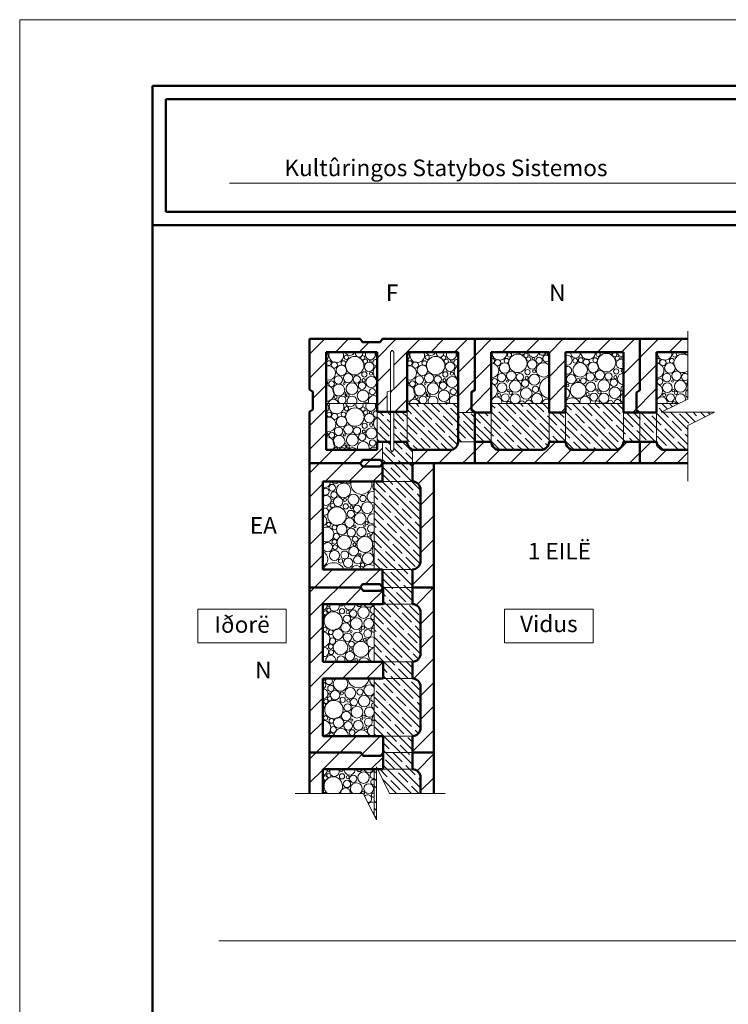
# Model space of a CAD drawing. Units: millimetres. Extents: x 2740 to 4077, y 639 to 2336.
# Drawn here: x 3587 to 3693, y 788 to 936 of the extents above; entities that cross this region are included whole.
import ezdxf

# ---------------------------------------------------------------- set-up
doc = ezdxf.new("R2010")
doc.units = ezdxf.units.MM
doc.header["$MEASUREMENT"] = 0
doc.layers.get('0').update_dxf_attribs({"lineweight": 20})
for name, color, linetype, lineweight in [('66 krytina', 7, 'Continuous', 20), ('80 koty', 7, 'Continuous', 20), ('82 popisky', 7, 'Continuous', 20), ('kont', 7, 'Continuous', 50)]:
    doc.layers.add(name, color=color, linetype=linetype, lineweight=lineweight)
doc.styles.get("Standard").update_dxf_attribs({"font": 'ARIAL.TTF', "height": 2.5})
pattern_1 = [(135, (0, 0), (-1.122532, -1.122532), []), (135, (7e-17, 1.1225), (-1.122532, -1.122532), [1.984375, -0.396875, 0, -0.396875])]
pattern_2 = [(45, (0, 0), (-1.7960512, 1.7960512), [])]

msp = doc.modelspace()

# ---------------------------------------------------------------- hatches: boundary and pattern name
at = {"layer": '82 popisky'}
h = msp.add_hatch(dxfattribs=at)
h.set_pattern_fill('ANSI31', color=256, scale=0.8, style=0)
h.set_pattern_definition(pattern_2)
h.paths.add_polyline_path([(3655.24, 888.28), (3649.26, 888.28), (3649.5, 886.28), (3652.74, 886.28), (3652.74, 881.94), (3655.24, 881.7)])
h.paths.add_polyline_path([(3654.74, 880.2), (3654.74, 880.28), (3655.24, 880.63), (3655.24, 881.7), (3652.74, 881.94), (3652.74, 877.2), (3655.24, 877.2), (3654.74, 877.55)])
h.paths.add_polyline_path([(3649.26, 888.28), (3641.34, 888.28), (3640.99, 887.78), (3638.34, 887.78), (3637.99, 888.28), (3634.69, 888.28), (3634.78, 886.28), (3640.54, 886.28), (3640.54, 883.09), (3642.54, 882.9), (3642.54, 886.28), (3642.79, 886.58), (3643.04, 886.28), (3643.04, 882.86), (3645.04, 882.67), (3645.04, 886.28), (3649.5, 886.28)])
h.paths.add_polyline_path([(3645.04, 882.67), (3643.04, 882.86), (3643.04, 880.63), (3642.54, 880.46), (3642.54, 877.28), (3645.04, 877.28)])
h.paths.add_polyline_path([(3642.54, 882.9), (3640.54, 883.09), (3640.54, 877.28), (3642.04, 877.28), (3642.04, 880.28), (3642.54, 880.46)])
h.paths.add_polyline_path([(3634.69, 888.28), (3630.34, 888.28), (3630.34, 884.06), (3632.84, 883.82), (3632.84, 886.28), (3634.78, 886.28)])
h.paths.add_polyline_path([(3632.84, 883.82), (3630.34, 884.06), (3630.34, 880.63), (3630.84, 880.28), (3630.84, 877.63), (3630.34, 877.28), (3630.34, 869.53), (3635.45, 869.53), (3635.37, 871.53), (3632.84, 871.53)])
h.paths.add_polyline_path([(3641.34, 872.78), (3640.54, 872.78), (3640.54, 871.53), (3635.37, 871.53), (3635.45, 869.53), (3637.99, 869.53), (3638.34, 869.03), (3640.99, 869.03), (3641.34, 869.53)])
h = msp.add_hatch(dxfattribs=at)
h.set_pattern_fill('ANSI31', color=256, scale=0.8, style=0)
h.set_pattern_definition(pattern_2)
h.paths.add_polyline_path([(3687.35, 871.53), (3683.89, 871.53, -0.414214), (3682.64, 872.78), (3680.14, 872.78), (3680.14, 869.53), (3687.35, 869.53)])
h.paths.add_polyline_path([(3682.64, 886.28), (3687.35, 886.28), (3687.35, 888.28), (3680.14, 888.28), (3680.14, 880.55), (3679.64, 880.2), (3679.64, 877.55), (3680.14, 877.2), (3682.64, 877.2)])
h.paths.add_polyline_path([(3680.14, 888.28), (3655.24, 888.28), (3655.24, 880.55), (3654.74, 880.2), (3654.74, 877.63), (3655.24, 877.28), (3655.24, 877.2), (3657.74, 877.2), (3657.74, 886.28), (3666.44, 886.28), (3666.44, 877.2), (3668.94, 877.2), (3668.94, 886.28), (3677.64, 886.28), (3677.64, 877.2), (3680.14, 877.2), (3679.64, 877.55), (3679.64, 880.2), (3680.14, 880.55)])
h.paths.add_polyline_path([(3680.14, 872.78), (3677.64, 872.78, -0.414214), (3676.39, 871.53), (3670.19, 871.53, -0.414214), (3668.94, 872.78), (3666.44, 872.78, -0.414214), (3665.19, 871.53), (3658.99, 871.53, -0.414214), (3657.74, 872.78), (3655.24, 872.78), (3655.24, 869.53), (3680.14, 869.53)])
h = msp.add_hatch(dxfattribs=at)
h.set_pattern_fill('ANSI35', color=256, scale=0.25, angle=90, style=0)
h.set_pattern_definition(pattern_1)
h.paths.add_polyline_path([(3691.34, 877.21), (3691.34, 877.21), (3683.35, 877.21), (3685.99, 878.53), (3682.64, 878.53), (3682.64, 877.2), (3682.64, 872.78, 0.414214), (3683.89, 871.53), (3687.35, 871.53), (3687.35, 875.21)])
h.paths.add_polyline_path([(3682.64, 877.2), (3680.14, 877.2), (3680.14, 872.78), (3682.64, 872.78)])
h.paths.add_polyline_path([(3680.14, 877.2), (3677.64, 877.2), (3677.64, 872.78), (3680.14, 872.78)])
h.paths.add_polyline_path([(3677.64, 877.2), (3677.64, 878.53), (3668.94, 878.53), (3668.94, 877.2), (3668.94, 872.78, 0.414214), (3670.19, 871.53), (3676.39, 871.53, 0.414214), (3677.64, 872.78)])
h.paths.add_polyline_path([(3668.94, 877.2), (3666.44, 877.2), (3666.44, 872.78), (3668.94, 872.78)])
h.paths.add_polyline_path([(3666.44, 877.2), (3666.44, 878.53), (3657.74, 878.53), (3657.74, 877.2), (3657.74, 872.78, 0.414214), (3658.99, 871.53), (3665.19, 871.53, 0.414214), (3666.44, 872.78)])
h.paths.add_polyline_path([(3657.74, 877.2), (3655.24, 877.2), (3655.24, 872.78), (3657.74, 872.78)])
h.paths.add_polyline_path([(3655.24, 877.2), (3652.74, 877.2), (3652.74, 872.78), (3655.24, 872.78)])
h.paths.add_polyline_path([(3647.09, 822.13, 0.414214), (3645.84, 823.38), (3641.42, 823.38), (3640.59, 823.38), (3642.42, 819.74), (3647.09, 819.74)])
h.paths.add_polyline_path([(3645.84, 825.88), (3641.42, 825.88), (3641.42, 823.38), (3645.84, 823.38)])
h.paths.add_polyline_path([(3645.84, 828.38), (3641.42, 828.38), (3641.42, 825.88), (3645.84, 825.88)])
h.paths.add_polyline_path([(3647.09, 835.83, 0.414214), (3645.84, 837.08), (3641.42, 837.08), (3640.09, 837.08), (3640.09, 828.38), (3641.42, 828.38), (3645.84, 828.38, 0.414214), (3647.09, 829.63)])
h.paths.add_polyline_path([(3645.84, 839.58), (3641.42, 839.58), (3641.42, 837.08), (3645.84, 837.08)])
h.paths.add_polyline_path([(3647.09, 847.03, 0.414214), (3645.84, 848.28), (3641.42, 848.28), (3640.09, 848.28), (3640.09, 839.58), (3641.42, 839.58), (3645.84, 839.58, 0.414214), (3647.09, 840.83)])
h.paths.add_polyline_path([(3645.84, 850.78), (3641.42, 850.78), (3641.42, 848.28), (3645.84, 848.28)])
h.paths.add_polyline_path([(3645.84, 853.53), (3641.34, 853.53), (3641.34, 850.78), (3645.84, 850.78)])
h.paths.add_polyline_path([(3647.09, 865.53, 0.414214), (3645.84, 866.78), (3641.09, 866.78), (3640.09, 866.78), (3640.09, 853.53), (3641.34, 853.53), (3645.84, 853.53, 0.414214), (3647.09, 854.78)])
h.paths.add_polyline_path([(3645.84, 869.53), (3641.34, 869.53), (3641.34, 866.78), (3645.84, 866.78)])
h.paths.add_polyline_path([(3645.04, 872.78), (3644.04, 872.78), (3643.04, 872.78), (3643.04, 871.53), (3642.79, 871.23), (3642.54, 871.53), (3642.54, 872.78), (3641.34, 872.78), (3641.34, 869.61), (3641.39, 869.53), (3645.84, 869.53), (3645.84, 871.62, -0.310029)])
h.paths.add_polyline_path([(3642.54, 877.28), (3642.04, 877.28), (3640.54, 877.28), (3640.54, 872.78), (3642.54, 872.78)])
h.paths.add_polyline_path([(3645.04, 877.28), (3643.04, 877.28), (3643.04, 872.78), (3645.04, 872.78)])
h = msp.add_hatch(dxfattribs=at)
h.set_pattern_fill('ANSI35', color=256, scale=0.25, angle=90, style=0)
h.set_pattern_definition(pattern_1)
h.paths.add_polyline_path([(3647.73, 878.53), (3645.37, 878.53), (3646.84, 877.38)])
h.paths.add_polyline_path([(3651.49, 878.53), (3647.73, 878.53), (3646.84, 877.38), (3649.24, 875.51)])
h.paths.add_polyline_path([(3652.74, 878.53), (3651.49, 878.53), (3649.24, 875.51), (3652.74, 872.78), (3652.74, 872.78)])
h.paths.add_polyline_path([(3649.24, 875.51), (3646.94, 872.42), (3651.49, 871.53, 0.41421), (3652.74, 872.78)])
h.paths.add_polyline_path([(3646.94, 872.42), (3646.29, 871.53), (3651.49, 871.53)])
h.paths.add_polyline_path([(3646.94, 872.42), (3645.04, 872.78, 0.414214), (3646.29, 871.53)])
h.paths.add_polyline_path([(3649.24, 875.51), (3646.84, 877.38), (3645.04, 875.03), (3645.04, 872.78), (3646.94, 872.42)])
h.paths.add_polyline_path([(3646.84, 877.38), (3645.37, 878.53), (3645.04, 878.53), (3645.04, 877.28), (3645.04, 875.03)])
h = msp.add_hatch(dxfattribs=at)
h.set_pattern_fill('ANSI31', color=256, scale=0.8, style=0)
h.set_pattern_definition(pattern_2)
h.paths.add_polyline_path([(3652.63, 872.29, -0.299871), (3651.49, 871.53), (3655.24, 869.53)])
h = msp.add_hatch(dxfattribs=at)
h.set_pattern_fill('ANSI31', color=256, scale=0.8, style=0)
h.set_pattern_definition(pattern_2)
h.paths.add_polyline_path([(3655.24, 872.78), (3652.63, 872.29), (3655.24, 869.53)])
h = msp.add_hatch(dxfattribs=at)
h.set_pattern_fill('ANSI31', color=256, scale=0.8, style=0)
h.set_pattern_definition(pattern_2)
h.paths.add_polyline_path([(3646.29, 871.53, -0.092328), (3645.84, 871.62), (3645.84, 869.53)])
h.paths.add_polyline_path([(3651.26, 871.53), (3646.29, 871.53), (3645.84, 869.53), (3649.09, 869.53), (3651.49, 869.53)])
h = msp.add_hatch(dxfattribs=at)
h.set_pattern_fill('ANSI31', color=256, scale=0.8, style=0)
h.set_pattern_definition(pattern_2)
h.paths.add_polyline_path([(3651.49, 871.53), (3651.26, 871.53), (3651.49, 869.53), (3655.24, 869.53)])
h = msp.add_hatch(dxfattribs=at)
h.set_pattern_fill('ANSI31', color=256, scale=0.8, style=0)
h.set_pattern_definition(pattern_2)
h.paths.add_polyline_path([(3649.09, 825.88), (3645.84, 825.88), (3645.84, 823.38, -0.414214), (3647.09, 822.13), (3647.09, 819.74), (3649.09, 819.74)])
h.paths.add_polyline_path([(3640.42, 823.38), (3640.42, 823.74), (3640.59, 823.38), (3641.42, 823.38), (3641.42, 825.88), (3641.07, 825.38), (3638.42, 825.38), (3638.07, 825.88), (3630.34, 825.88), (3630.34, 819.74), (3632.34, 819.74), (3632.34, 823.38)])
h.paths.add_polyline_path([(3638.07, 825.88), (3638.42, 825.38), (3641.07, 825.38), (3641.42, 825.88), (3641.42, 828.38), (3632.34, 828.38), (3632.34, 837.08), (3641.42, 837.08), (3641.42, 839.58), (3632.34, 839.58), (3632.34, 848.28), (3641.42, 848.28), (3641.42, 850.78), (3641.07, 850.28), (3638.42, 850.28), (3638.07, 850.78), (3630.34, 850.78), (3630.34, 825.88)])
h.paths.add_polyline_path([(3649.09, 850.78), (3645.84, 850.78), (3645.84, 848.28, -0.414214), (3647.09, 847.03), (3647.09, 840.83, -0.414214), (3645.84, 839.58), (3645.84, 837.08, -0.414214), (3647.09, 835.83), (3647.09, 829.63, -0.414214), (3645.84, 828.38), (3645.84, 825.88), (3649.09, 825.88)])
h.paths.add_polyline_path([(3645.84, 853.53), (3645.84, 850.78), (3649.09, 850.78), (3649.09, 869.53), (3645.84, 869.53), (3645.84, 866.78, -0.414214), (3647.09, 865.53), (3647.09, 854.78, -0.414214)])
h.paths.add_polyline_path([(3637.99, 850.78), (3638.34, 851.28), (3640.99, 851.28), (3641.34, 850.78), (3641.34, 853.53), (3632.34, 853.53), (3632.34, 866.78), (3641.34, 866.78), (3641.34, 869.53), (3640.99, 869.03), (3638.34, 869.03), (3637.99, 869.53), (3630.34, 869.53), (3630.34, 850.78)])
h = msp.add_hatch(dxfattribs=at)
h.set_pattern_fill('ANSI35', color=256, scale=0.25, angle=90, style=0)
h.set_pattern_definition(pattern_1)
h.paths.add_polyline_path([(3640.42, 823.38), (3640.09, 823.38), (3640.09, 816.4), (3640.42, 815.74)])

# ---------------------------------------------------------------- linework, layer by layer
for p, q in [((3586.68, 936.43), (3796.68, 936.43)), ((3586.68, 639.43), (3586.68, 936.43)), ((3784.68, 911.75), (3618.29, 911.75)), ((3642.54, 886.28), (3642.79, 886.58)), ((3643.04, 886.28), (3642.79, 886.58)), ((3642.54, 886.28), (3642.54, 871.53)), ((3643.04, 886.28), (3643.04, 880.63)), ((3643.04, 880.63), (3642.04, 880.28)), ((3642.54, 880.63), (3642.54, 877.28)), ((3642.04, 880.28), (3642.04, 877.28)), ((3640.54, 878.53), (3632.84, 878.53)), ((3652.74, 878.53), (3645.04, 878.53)), ((3666.44, 878.53), (3657.74, 878.53)), ((3677.64, 878.53), (3668.94, 878.53)), ((3686.01, 878.53), (3682.64, 878.53)), ((3640.54, 877.28), (3640.54, 872.78)), ((3642.04, 877.28), (3642.54, 877.28)), ((3643.04, 877.28), (3643.04, 871.53)), ((3645.04, 877.28), (3645.04, 872.78)), ((3655.24, 877.2), (3655.24, 872.78)), ((3657.74, 877.2), (3657.74, 872.78)), ((3666.44, 877.2), (3666.44, 872.78)), ((3668.94, 877.2), (3668.94, 872.78)), ((3677.64, 877.2), (3677.64, 872.78)), ((3680.14, 877.2), (3680.14, 872.78)), ((3680.14, 877.2), (3680.14, 872.78)), ((3682.64, 877.2), (3682.64, 872.78)), ((3642.54, 871.53), (3642.79, 871.23)), ((3643.04, 871.53), (3642.79, 871.23)), ((3641.34, 869.53), (3645.84, 869.53)), ((3640.09, 853.53), (3640.09, 866.78)), ((3641.09, 866.78), (3645.84, 866.78)), ((3641.09, 853.53), (3645.84, 853.53)), ((3641.34, 850.78), (3645.84, 850.78)), ((3641.42, 850.78), (3645.84, 850.78)), ((3640.09, 848.28), (3640.09, 839.58)), ((3641.42, 848.28), (3645.84, 848.28)), ((3641.42, 839.58), (3645.84, 839.58)), ((3640.09, 837.08), (3640.09, 828.38)), ((3641.42, 837.08), (3645.84, 837.08)), ((3641.42, 828.38), (3645.84, 828.38)), ((3641.34, 825.88), (3645.84, 825.88)), ((3641.42, 825.88), (3645.84, 825.88)), ((3641.42, 825.88), (3645.84, 825.88)), ((3640.09, 823.38), (3640.09, 816.4)), ((3641.42, 823.38), (3645.84, 823.38))]:
    msp.add_line(p, q)
for centre, radius in [((3635.88, 885.5), 0.317), ((3637.15, 884.25), 1.39), ((3638.37, 885.46), 0.316), ((3638.77, 884.91), 0.317), ((3639.48, 884.95), 0.158), ((3648.08, 885.5), 0.317), ((3649.35, 884.25), 1.39), ((3650.57, 885.46), 0.316), ((3650.97, 884.91), 0.317), ((3651.68, 884.95), 0.158), ((3658.69, 884.71), 0.474), ((3660.03, 884.98), 0.356), ((3660.47, 885.85), 0.317), ((3661.73, 884.6), 1.39), ((3662.96, 885.81), 0.316), ((3663.36, 885.26), 0.317), ((3663.91, 884.43), 0.712), ((3664.07, 885.3), 0.158), ((3664.94, 885.06), 0.474), ((3670.39, 885), 0.356), ((3671.22, 885.08), 0.356), ((3672.05, 884.81), 0.474), ((3673.39, 885.08), 0.356), ((3673.83, 885.95), 0.317), ((3675.09, 884.7), 1.39), ((3676.32, 885.91), 0.316), ((3676.72, 885.36), 0.317), ((3677.43, 885.4), 0.158), ((3683.59, 884.71), 0.474), ((3684.93, 884.98), 0.356), ((3685.37, 885.85), 0.317), ((3633.27, 884.63), 0.356), ((3634.1, 884.35), 0.474), ((3635.16, 883.55), 0.795), ((3635.45, 884.63), 0.356), ((3639.32, 884.08), 0.712), ((3645.47, 884.63), 0.356), ((3646.3, 884.35), 0.474), ((3647.36, 883.55), 0.795), ((3647.65, 884.63), 0.356), ((3651.52, 884.08), 0.712), ((3659.75, 883.9), 0.795), ((3663.2, 883.28), 0.395), ((3664.19, 883.4), 0.237), ((3671.12, 883.61), 1.09), ((3673.1, 884), 0.795), ((3676.56, 883.38), 0.395), ((3684.65, 883.9), 0.795), ((3634.69, 882.1), 0.633), ((3636.16, 882.38), 0.712), ((3637.46, 882.18), 0.553), ((3638.61, 882.93), 0.395), ((3638.49, 882.06), 0.237), ((3639.64, 881.78), 0.83), ((3639.6, 883.05), 0.237), ((3646.89, 882.1), 0.633), ((3648.36, 882.38), 0.712), ((3649.66, 882.18), 0.553), ((3650.81, 882.93), 0.395), ((3650.69, 882.06), 0.237), ((3651.84, 881.78), 0.83), ((3651.8, 883.05), 0.237), ((3658.25, 881.86), 0.435), ((3659.28, 882.45), 0.633), ((3660.75, 882.73), 0.712), ((3662.05, 882.53), 0.553), ((3662.84, 881.58), 0.553), ((3663.08, 882.41), 0.237), ((3664.23, 882.14), 0.83), ((3669.79, 882.2), 0.712), ((3670.82, 882.08), 0.237), ((3671.61, 881.96), 0.435), ((3672.64, 882.55), 0.633), ((3673.51, 882), 0.158), ((3674.1, 882.83), 0.712), ((3674.69, 881.22), 0.894), ((3675.41, 882.63), 0.553), ((3676.2, 881.68), 0.553), ((3676.44, 882.51), 0.237), ((3683.15, 881.86), 0.435), ((3684.18, 882.45), 0.633), ((3685.65, 882.73), 0.712), ((3633.67, 881.51), 0.435), ((3634.76, 880.57), 0.894), ((3635.57, 881.55), 0.158), ((3636.75, 880.77), 0.894), ((3638.26, 881.23), 0.553), ((3639.8, 880.32), 0.474), ((3645.87, 881.51), 0.435), ((3646.96, 880.57), 0.894), ((3647.77, 881.55), 0.158), ((3648.95, 880.77), 0.894), ((3650.46, 881.23), 0.553), ((3652, 880.32), 0.474), ((3659.35, 880.92), 0.728), ((3660.15, 881.9), 0.158), ((3660.27, 880.48), 0.158), ((3661.34, 881.12), 0.894), ((3663, 880.04), 0.87), ((3664.39, 880.67), 0.474), ((3669.24, 881.25), 0.198), ((3670.82, 880.53), 1.19), ((3672.71, 881.03), 0.711), ((3673.63, 880.58), 0.158), ((3676.36, 880.14), 0.87), ((3684.25, 880.92), 0.728), ((3685.05, 881.9), 0.158), ((3685.17, 880.48), 0.158), ((3686.24, 881.12), 0.894), ((3634.3, 879.49), 0.237), ((3635.68, 880.12), 0.158), ((3635.84, 879.77), 0.119), ((3636.08, 879.77), 0.237), ((3638.41, 879.69), 0.87), ((3646.5, 879.49), 0.237), ((3647.88, 880.12), 0.158), ((3648.04, 879.77), 0.119), ((3648.28, 879.77), 0.237), ((3650.61, 879.69), 0.87), ((3658.89, 879.84), 0.237), ((3659.84, 879.41), 0.593), ((3660.67, 880.12), 0.237), ((3672.25, 879.94), 0.237), ((3673.19, 879.51), 0.593), ((3674.03, 880.22), 0.237), ((3674.7, 879.35), 0.751), ((3683.79, 879.84), 0.237), ((3684.74, 879.41), 0.593), ((3685.57, 880.12), 0.237), ((3635.92, 877.75), 0.317), ((3637.18, 876.5), 1.39), ((3638.41, 877.71), 0.316), ((3633.31, 876.88), 0.356), ((3634.14, 876.6), 0.474), ((3635.19, 875.8), 0.795), ((3635.48, 876.88), 0.356), ((3638.81, 877.16), 0.317), ((3639.36, 876.33), 0.712), ((3639.52, 877.2), 0.158), ((3634.73, 874.35), 0.633), ((3636.2, 874.63), 0.712), ((3637.5, 874.43), 0.553), ((3638.65, 875.18), 0.395), ((3639.68, 874.03), 0.83), ((3639.64, 875.3), 0.237), ((3633.7, 873.76), 0.435), ((3634.8, 872.82), 0.894), ((3635.6, 873.8), 0.158), ((3636.79, 873.02), 0.894), ((3638.29, 873.48), 0.553), ((3638.53, 874.31), 0.237), ((3635.72, 872.37), 0.158), ((3635.88, 872.02), 0.119), ((3636.12, 872.02), 0.237), ((3639.84, 872.57), 0.474), ((3633.76, 865.83), 0.514), ((3635.49, 865.43), 1.09), ((3634.03, 864.76), 0.474), ((3634.66, 863.73), 0.712), ((3636.96, 864.05), 0.83), ((3638.42, 864.21), 0.474), ((3633.28, 862.78), 0.316), ((3634.49, 861.56), 1.39), ((3633.83, 863.18), 0.317), ((3633.79, 863.89), 0.158), ((3635.81, 863.02), 0.395), ((3635.69, 864.01), 0.237), ((3636.68, 862.9), 0.237), ((3637.51, 862.67), 0.553), ((3639.05, 862.82), 0.87), ((3636.56, 861.87), 0.553), ((3637.97, 861.16), 0.894), ((3633.24, 860.29), 0.317), ((3634.11, 859.86), 0.356), ((3635.19, 859.57), 0.795), ((3636.36, 860.57), 0.712), ((3637.19, 859.97), 0.158), ((3638.17, 859.17), 0.708), ((3638.62, 860.09), 0.158), ((3638.97, 860.49), 0.237), ((3634.39, 858.51), 0.474), ((3635.59, 857.58), 1.09), ((3636.64, 859.1), 0.633), ((3637.23, 858.08), 0.435), ((3638.67, 857.28), 1.19), ((3639.25, 858.71), 0.237), ((3633.08, 856.89), 0.712), ((3634.11, 857.68), 0.356), ((3634.19, 856.85), 0.356), ((3637, 856.26), 0.712), ((3637.12, 857.28), 0.237), ((3634.11, 855.62), 0.751), ((3635.65, 855.7), 0.593), ((3637.59, 854.95), 0.593), ((3637.95, 855.7), 0.198), ((3639.13, 855.15), 0.87), ((3635.02, 854.79), 0.317), ((3636.18, 854.5), 0.695), ((3638.34, 854.2), 0.316), ((3633.22, 848.08), 0.158), ((3632.71, 846.97), 0.316), ((3633.92, 845.74), 1.39), ((3633.26, 847.37), 0.317), ((3635.24, 847.21), 0.395), ((3635.99, 846.06), 0.553), ((3636.11, 847.09), 0.237), ((3636.94, 846.85), 0.553), ((3638.48, 847.01), 0.87), ((3635.79, 844.75), 0.712), ((3637.4, 845.34), 0.894), ((3639.27, 845.35), 0.751), ((3632.67, 844.48), 0.317), ((3633.54, 844.04), 0.356), ((3634.62, 843.75), 0.795), ((3636.07, 843.29), 0.633), ((3636.62, 844.16), 0.158), ((3637.6, 843.35), 0.711), ((3638.04, 844.28), 0.158), ((3638.4, 844.67), 0.237), ((3639.11, 843.84), 0.593), ((3633.54, 841.87), 0.356), ((3633.81, 842.7), 0.474), ((3635.01, 841.76), 1.09), ((3636.66, 842.26), 0.435), ((3638.09, 841.47), 1.19), ((3638.68, 842.89), 0.237), ((3633.62, 841.03), 0.356), ((3636.42, 840.44), 0.712), ((3636.54, 841.47), 0.237), ((3637.37, 839.89), 0.198), ((3633.56, 835.59), 0.474), ((3633.32, 834.72), 0.158), ((3634.19, 834.56), 0.712), ((3635.22, 834.84), 0.237), ((3636.48, 834.88), 0.83), ((3637.95, 835.04), 0.474), ((3632.81, 833.61), 0.316), ((3634.02, 832.38), 1.39), ((3633.36, 834.01), 0.317), ((3635.34, 833.85), 0.395), ((3636.09, 832.7), 0.553), ((3636.21, 833.73), 0.237), ((3637.04, 833.49), 0.553), ((3638.58, 833.65), 0.87), ((3635.89, 831.4), 0.712), ((3637.5, 831.99), 0.894), ((3632.77, 831.12), 0.317), ((3633.64, 830.68), 0.356), ((3634.72, 830.39), 0.795), ((3636.17, 829.93), 0.633), ((3636.72, 830.8), 0.158), ((3637.7, 830), 0.728), ((3638.15, 830.92), 0.158), ((3638.5, 831.32), 0.237), ((3639.21, 830.49), 0.593), ((3633.92, 829.34), 0.474), ((3636.76, 828.9), 0.435), ((3638.78, 829.54), 0.237), ((3633.26, 822.47), 0.317), ((3633.22, 823.18), 0.158), ((3635.24, 822.31), 0.395), ((3638.48, 822.11), 0.87), ((3632.71, 822.07), 0.316), ((3635.99, 821.16), 0.553), ((3636.11, 822.19), 0.237), ((3636.94, 821.95), 0.553), ((3639.27, 820.45), 0.751)]:
    msp.add_circle(centre, radius)
for centre, radius, start, end in [((3632.48, 885.66), 0.712, 300.0837, 59.9163), ((3634.38, 885.82), 1.11, 154.9505, 25.0495), ((3636.44, 886.53), 0.752, 198.8532, 341.1468), ((3637.82, 886.09), 0.553, 159.7081, 20.2919), ((3639.52, 885.9), 0.751, 148.7551, 31.2449), ((3640.35, 884.71), 0.474, 67.3211, 292.6789), ((3640.83, 885.97), 0.514, 142.8251, 235.3946), ((3644.68, 885.66), 0.712, 300.0837, 59.9163), ((3646.58, 885.82), 1.11, 154.9505, 25.0495), ((3648.64, 886.53), 0.752, 198.8532, 341.1468), ((3650.02, 886.09), 0.553, 159.7081, 20.2919), ((3651.72, 885.9), 0.751, 148.7551, 31.2449), ((3652.55, 884.71), 0.474, 67.3211, 292.6789), ((3653.03, 885.97), 0.514, 142.8251, 235.3946), ((3657.07, 886.01), 0.712, 340.0613, 19.9387), ((3657.86, 884.98), 0.356, 249.9012, 110.0988), ((3658.97, 886.17), 1.11, 173.9671, 6.0329), ((3661.02, 886.88), 0.752, 232.3578, 307.6422), ((3662.41, 886.45), 0.553, 196.8461, 343.1539), ((3664.11, 886.25), 0.751, 177.1558, 2.8442), ((3665.42, 886.33), 0.514, 184.6647, 355.3353), ((3666.01, 885.34), 0.514, 33.8426, 326.1574), ((3666.84, 886.48), 0.83, 193.9349, 240.8791), ((3668.6, 887.3), 1.19, 286.1903, 301.4202), ((3669.16, 885.08), 0.751, 252.7328, 107.2672), ((3670.43, 886.11), 0.712, 165.9229, 14.0771), ((3672.32, 886.27), 1.11, 179.2263, 0.7737), ((3674.38, 886.98), 0.752, 247.9282, 292.0718), ((3675.77, 886.55), 0.553, 208.2288, 331.7712), ((3677.27, 884.53), 0.712, 59.0629, 300.9371), ((3677.47, 886.35), 0.751, 184.8969, 282.9245), ((3681.97, 886.01), 0.712, 340.0613, 19.9387), ((3682.76, 884.98), 0.356, 249.9012, 110.0988), ((3683.87, 886.17), 1.11, 173.9671, 6.0329), ((3686.63, 884.6), 1.39, 59.2003, 300.7997), ((3685.92, 886.88), 0.752, 232.3578, 307.6422), ((3687.31, 886.45), 0.553, 196.8461, 273.8524), ((3633.17, 883.15), 1.09, 252.2181, 107.7819), ((3641.02, 883.25), 1.09, 116.4617, 243.5383), ((3645.37, 883.15), 1.09, 252.2181, 107.7819), ((3653.22, 883.25), 1.09, 116.4617, 243.5383), ((3657.76, 883.51), 1.09, 268.8768, 91.1232), ((3665.61, 883.61), 1.09, 40.9353, 319.0647), ((3669.24, 883.54), 0.593, 239.3744, 120.6256), ((3677.55, 883.5), 0.237, 67.9959, 292.0041), ((3682.66, 883.51), 1.09, 268.8768, 91.1232), ((3666.6, 880.92), 1.59, 96.0927, 263.9073), ((3677.59, 882.24), 0.83, 86.5951, 273.4049), ((3686.95, 882.53), 0.553, 44.7188, 315.2812), ((3632.87, 881.63), 0.237, 260.5473, 99.4527), ((3632.87, 880.07), 1.19, 268.2957, 91.7043), ((3642.02, 880.57), 1.59, 158.7265, 201.2735), ((3645.07, 881.63), 0.237, 260.5473, 99.4527), ((3645.07, 880.07), 1.19, 268.2957, 91.7043), ((3654.22, 880.57), 1.59, 158.7265, 201.2735), ((3657.46, 880.43), 1.19, 283.4287, 76.5713), ((3668.49, 881.6), 0.593, 319.3124, 40.6876), ((3668.68, 880.06), 0.87, 286.8309, 73.1691), ((3677.74, 880.77), 0.474, 103.2777, 256.7223), ((3682.36, 880.43), 1.19, 283.4287, 76.5713), ((3687.9, 880.04), 0.87, 129.7635, 230.2365), ((3687.74, 881.58), 0.553, 135.9859, 224.0141), ((3633.94, 878.38), 0.791, 11.0233, 168.9767), ((3635.25, 879.06), 0.593, 298.5512, 241.4488), ((3636.75, 878.9), 0.751, 331.1225, 208.8775), ((3640.04, 878.9), 0.83, 53.0164, 205.9091), ((3646.14, 878.38), 0.791, 11.0233, 168.9767), ((3647.45, 879.06), 0.593, 298.5512, 241.4488), ((3648.95, 878.9), 0.751, 331.1225, 208.8775), ((3652.24, 878.9), 0.83, 53.0164, 205.9091), ((3658.53, 878.74), 0.791, 345.261, 194.739), ((3661.34, 879.25), 0.751, 287.8212, 252.1788), ((3664.62, 879.25), 0.83, 300.5317, 239.4683), ((3666.17, 878.42), 0.791, 70.1409, 171.6289), ((3669.91, 878.17), 1.23, 17.5487, 142.6865), ((3671.89, 878.84), 0.791, 337.5021, 202.4979), ((3676.76, 878.64), 0.514, 348.2245, 191.7755), ((3677.98, 879.35), 0.83, 114.6571, 245.3429), ((3683.43, 878.74), 0.791, 345.261, 194.739), ((3686.24, 879.25), 0.751, 341.9421, 252.1788), ((3631.96, 877.71), 1.23, 42.202, 44.7037), ((3632.52, 877.91), 0.712, 300.0837, 59.9163), ((3634.42, 878.07), 1.11, 154.9505, 25.0495), ((3636.47, 878.78), 0.752, 198.8532, 341.1468), ((3637.86, 878.34), 0.553, 159.7081, 20.2919), ((3637.74, 878.19), 0.395, 61.9351, 118.0649), ((3638.81, 878.19), 0.514, 42.7485, 137.2515), ((3639.56, 878.15), 0.751, 148.7551, 31.2449), ((3640.86, 878.22), 0.514, 142.8251, 235.3946), ((3644.16, 877.71), 1.23, 42.202, 44.7037), ((3649.94, 878.19), 0.395, 61.9351, 118.0649), ((3651.01, 878.19), 0.514, 42.7485, 137.2515), ((3660.35, 878.54), 0.316, 359.3675, 180.6325), ((3662.33, 878.54), 0.395, 359.494, 180.506), ((3663.4, 878.54), 0.514, 359.6108, 180.3892), ((3673.71, 878.64), 0.316, 340.6326, 199.3674), ((3675.69, 878.64), 0.395, 344.6152, 195.3848), ((3685.25, 878.54), 0.316, 359.3675, 180.6325), ((3633.21, 875.4), 1.09, 252.2181, 107.7819), ((3640.39, 876.96), 0.474, 67.3211, 292.6789), ((3641.06, 875.5), 1.09, 116.4617, 243.5383), ((3632.91, 873.88), 0.237, 260.5473, 99.4527), ((3632.91, 872.32), 1.19, 318.4998, 91.7043), ((3634.34, 871.74), 0.237, 299.9101, 240.0899), ((3635.29, 871.31), 0.593, 22.7262, 157.2738), ((3636.79, 871.15), 0.751, 31.0323, 148.9677), ((3638.45, 871.94), 0.87, 332.363, 207.637), ((3640.07, 871.15), 0.83, 53.0164, 152.1976), ((3632.61, 866.66), 0.83, 250.8196, 8.5336), ((3634.19, 866.94), 0.514, 197.4091, 342.5909), ((3635.14, 866.9), 0.356, 198.7213, 341.2787), ((3636.25, 866.82), 0.395, 185.0891, 354.9109), ((3638.17, 866.43), 1.59, 166.9609, 13.0391), ((3640.67, 865.99), 0.791, 138.0233, 221.9767), ((3632.77, 865.24), 0.514, 213.0267, 146.9733), ((3632.85, 863.93), 0.751, 227.241, 132.759), ((3639.84, 864.45), 0.83, 73.0232, 286.9768), ((3640.56, 863.22), 0.514, 155.916, 204.084), ((3632.65, 862.23), 0.553, 235.6502, 124.3498), ((3632.21, 860.85), 0.752, 279.3843, 80.6157), ((3639.84, 861.16), 0.751, 71.1725, 288.8275), ((3632.93, 858.79), 1.11, 237.8511, 122.1489), ((3639.69, 859.66), 0.593, 47.5113, 312.4887), ((3640.36, 858.35), 0.791, 110.0852, 249.9148), ((3641.03, 856.37), 1.23, 140.3491, 219.6509), ((3631.9, 855.07), 1.19, 291.6982, 68.3018), ((3633.95, 852.73), 1.78, 26.725, 153.275), ((3637.39, 853.33), 0.791, 15.1795, 164.8205), ((3639.45, 852.97), 1.27, 59.7547, 153.5829), ((3640.48, 854.48), 0.475, 145.2545, 214.7455), ((3632.27, 848.12), 0.751, 274.8969, 12.9245), ((3634.09, 847.92), 0.712, 149.0629, 30.9371), ((3635.12, 848.2), 0.237, 157.9959, 22.0041), ((3636.38, 848.24), 0.83, 176.5951, 3.4049), ((3637.85, 848.39), 0.474, 193.2777, 346.7223), ((3639.27, 848.63), 0.83, 204.6571, 335.3429), ((3632.07, 846.42), 0.553, 298.2288, 61.7712), ((3639.98, 847.4), 0.514, 78.2245, 281.7755), ((3639.98, 846.34), 0.395, 74.6152, 285.3848), ((3631.64, 845.03), 0.752, 337.9282, 22.0718), ((3632.35, 842.97), 1.11, 269.2263, 90.7737), ((3639.98, 844.36), 0.316, 70.6326, 289.3674), ((3639.78, 842.54), 0.791, 67.5021, 292.4979), ((3632.51, 841.07), 0.712, 255.9229, 104.0771), ((3633.54, 839.81), 0.751, 342.7328, 197.2672), ((3640.46, 840.56), 1.23, 107.5487, 232.6865), ((3631.32, 839.25), 1.19, 16.1903, 31.4202), ((3635.08, 839.89), 0.593, 329.3744, 210.6256), ((3637.02, 839.14), 0.593, 49.3124, 130.6876), ((3638.56, 839.33), 0.87, 16.8309, 163.1691), ((3632.14, 837.49), 0.83, 283.9349, 330.8791), ((3632.29, 836.06), 0.514, 274.6647, 85.3353), ((3633.28, 836.66), 0.514, 123.8426, 56.1574), ((3635.02, 836.26), 1.09, 130.9353, 49.0647), ((3637.7, 837.25), 1.59, 186.0927, 353.9073), ((3639.37, 835.27), 0.83, 30.5317, 329.4683), ((3640.2, 836.82), 0.791, 160.1409, 261.6289), ((3632.37, 834.76), 0.751, 267.1558, 92.8442), ((3632.18, 833.06), 0.553, 286.8461, 73.1539), ((3640.08, 834.05), 0.514, 89.6108, 270.3892), ((3640.08, 832.98), 0.395, 89.494, 270.506), ((3631.74, 831.67), 0.752, 322.3578, 37.6422), ((3639.37, 831.99), 0.751, 17.8212, 342.1788), ((3632.45, 829.62), 1.11, 263.9671, 96.0329), ((3640.08, 831), 0.316, 89.3675, 270.6325), ((3633.64, 828.51), 0.356, 339.9012, 200.0988), ((3635.11, 828.41), 1.09, 358.8768, 181.1232), ((3638.19, 828.11), 1.19, 13.4287, 166.5713), ((3639.88, 829.18), 0.791, 75.261, 284.739), ((3632.61, 827.72), 0.712, 70.0613, 109.9387), ((3632.27, 823.22), 0.751, 274.8969, 12.9245), ((3634.09, 823.02), 0.712, 149.0629, 30.9371), ((3635.12, 823.3), 0.237, 157.9959, 22.0041), ((3636.38, 823.34), 0.83, 176.5951, 3.4049), ((3637.85, 823.49), 0.474, 193.2777, 346.7223), ((3639.27, 823.73), 0.83, 204.6571, 335.3429), ((3639.98, 822.5), 0.514, 78.2245, 281.7755), ((3632.07, 821.52), 0.553, 298.2288, 61.7712), ((3633.92, 820.84), 1.39, 307.4014, 232.5986), ((3637.4, 820.44), 0.894, 307.7279, 232.2721), ((3639.98, 821.44), 0.395, 74.6152, 285.3848), ((3631.64, 820.13), 0.752, 337.9282, 22.0718), ((3632.67, 819.58), 0.317, 30.2092, 149.7908), ((3635.79, 819.85), 0.712, 350.4796, 189.5204), ((3638.4, 819.77), 0.237, 295.9826, 189.3495), ((3639.98, 819.46), 0.316, 70.6326, 289.3674), ((3639.11, 818.94), 0.593, 269.7718, 143.3583), ((3639.78, 817.64), 0.791, 67.5021, 137.6553), ((3639.78, 817.64), 0.791, 275.4748, 292.4979), ((3640.46, 815.66), 1.23, 107.5487, 116.6078)]:
    msp.add_arc(centre, radius, start, end)
at = {"layer": '66 krytina'}
msp.add_line((3616.68, 797.48), (3776.68, 797.48), dxfattribs=at)
at = {"layer": '80 koty'}
for points in [[(3613.5, 847.51), (3626.84, 847.51), (3626.84, 842.45), (3613.5, 842.45)], [(3659.74, 847.51), (3673.08, 847.51), (3673.08, 842.45), (3659.74, 842.45)]]:
    msp.add_lwpolyline(points, close=True, dxfattribs=at)
at = {"layer": '82 popisky'}
for p, q in [((3687.35, 889.46), (3687.35, 879.21)), ((3683.35, 877.21), (3687.35, 879.21)), ((3655.24, 877.2), (3652.74, 877.2)), ((3691.35, 877.21), (3683.35, 877.21)), ((3687.35, 875.21), (3691.35, 877.21)), ((3687.35, 875.21), (3687.35, 866.84)), ((3641.34, 869.53), (3641.34, 872.78)), ((3655.24, 872.78), (3652.74, 872.78)), ((3645.84, 869.53), (3645.84, 871.62)), ((3640.42, 823.74), (3640.42, 815.74)), ((3642.42, 819.74), (3640.42, 823.74)), ((3628.17, 819.74), (3638.42, 819.74)), ((3640.42, 815.74), (3638.42, 819.74)), ((3642.42, 819.74), (3650.79, 819.74))]:
    msp.add_line(p, q, dxfattribs=at)
at = {"layer": 'kont'}
for p, q in [((3606.68, 926.43), (3786.68, 926.43)), ((3606.68, 649.43), (3606.68, 926.43)), ((3608.68, 907.43), (3608.68, 924.43)), ((3608.68, 924.43), (3784.68, 924.43)), ((3608.68, 907.43), (3784.68, 907.43)), ((3606.68, 905.43), (3786.68, 905.43)), ((3630.34, 880.63), (3630.34, 888.28)), ((3630.34, 888.28), (3637.99, 888.28)), ((3637.99, 888.28), (3638.34, 887.78)), ((3641.34, 888.28), (3640.99, 887.78)), ((3641.34, 888.28), (3655.24, 888.28)), ((3655.24, 888.28), (3655.24, 880.63)), ((3655.24, 880.55), (3655.24, 888.28)), ((3655.24, 888.28), (3680.14, 888.28)), ((3680.14, 888.28), (3687.35, 888.28)), ((3680.14, 888.28), (3680.14, 880.55)), ((3680.14, 880.55), (3680.14, 888.28)), ((3638.34, 887.78), (3640.99, 887.78)), ((3640.54, 886.28), (3632.84, 886.28)), ((3632.84, 871.53), (3632.84, 886.28)), ((3640.54, 877.28), (3640.54, 886.28)), ((3645.04, 886.28), (3645.04, 877.28)), ((3652.74, 886.28), (3645.04, 886.28)), ((3652.74, 886.28), (3652.74, 872.78)), ((3657.74, 877.2), (3657.74, 886.28)), ((3657.74, 886.28), (3666.44, 886.28)), ((3666.44, 877.2), (3666.44, 886.28)), ((3668.94, 886.28), (3668.94, 877.2)), ((3668.94, 886.28), (3677.64, 886.28)), ((3677.64, 886.28), (3677.64, 877.2)), ((3682.64, 886.28), (3687.35, 886.28)), ((3682.64, 877.2), (3682.64, 886.28)), ((3630.34, 880.63), (3630.84, 880.28)), ((3655.24, 880.63), (3654.74, 880.28)), ((3630.84, 877.63), (3630.84, 880.28)), ((3655.24, 880.55), (3654.74, 880.2)), ((3654.74, 880.28), (3654.74, 877.63)), ((3654.74, 880.2), (3654.74, 877.55)), ((3680.14, 880.55), (3679.64, 880.2)), ((3680.14, 880.55), (3679.64, 880.2)), ((3679.64, 880.2), (3679.64, 877.55)), ((3679.64, 880.2), (3679.64, 877.55)), ((3630.34, 877.28), (3630.84, 877.63)), ((3630.34, 869.53), (3630.34, 877.28)), ((3640.54, 877.28), (3645.04, 877.28)), ((3655.24, 877.28), (3654.74, 877.63)), ((3655.24, 877.2), (3654.74, 877.55)), ((3655.24, 877.28), (3655.24, 869.53)), ((3655.24, 877.2), (3657.74, 877.2)), ((3666.44, 877.2), (3668.94, 877.2)), ((3677.64, 877.2), (3680.14, 877.2)), ((3680.14, 877.2), (3679.64, 877.55)), ((3680.14, 877.2), (3679.64, 877.55)), ((3680.14, 877.2), (3682.64, 877.2)), ((3640.54, 871.53), (3640.54, 872.78)), ((3642.54, 872.78), (3640.54, 872.78)), ((3645.04, 872.78), (3643.04, 872.78)), ((3644.04, 872.78), (3645.04, 872.78)), ((3657.74, 872.78), (3655.24, 872.78)), ((3655.24, 869.53), (3655.24, 872.78)), ((3668.94, 872.78), (3666.44, 872.78)), ((3680.14, 872.78), (3677.64, 872.78)), ((3680.14, 872.78), (3680.14, 869.53)), ((3680.14, 869.53), (3680.14, 872.78)), ((3682.64, 872.78), (3680.14, 872.78)), ((3640.54, 871.53), (3632.84, 871.53)), ((3651.49, 871.53), (3646.29, 871.53)), ((3665.19, 871.53), (3658.99, 871.53)), ((3676.39, 871.53), (3670.19, 871.53)), ((3687.35, 871.53), (3683.89, 871.53)), ((3630.34, 850.78), (3630.34, 869.53)), ((3637.19, 869.53), (3630.34, 869.53)), ((3630.34, 869.53), (3637.99, 869.53)), ((3637.99, 869.53), (3638.34, 869.03)), ((3638.04, 869.53), (3638.39, 870.03)), ((3638.34, 869.03), (3640.99, 869.03)), ((3638.39, 870.03), (3641.04, 870.03)), ((3641.34, 869.53), (3640.99, 869.03)), ((3641.39, 869.53), (3641.04, 870.03)), ((3655.24, 869.53), (3641.34, 869.53)), ((3641.34, 866.78), (3641.34, 869.53)), ((3645.84, 869.53), (3645.84, 866.78)), ((3645.84, 869.53), (3649.09, 869.53)), ((3649.09, 869.53), (3649.09, 850.78)), ((3680.14, 869.53), (3655.24, 869.53)), ((3687.35, 869.53), (3680.14, 869.53)), ((3632.34, 853.53), (3632.34, 866.78)), ((3641.34, 866.78), (3632.34, 866.78)), ((3647.09, 854.78), (3647.09, 865.53)), ((3641.34, 853.53), (3632.34, 853.53)), ((3641.34, 850.78), (3641.34, 853.53)), ((3645.84, 853.53), (3645.84, 850.78)), ((3637.99, 850.78), (3638.34, 851.28)), ((3640.99, 851.28), (3638.34, 851.28)), ((3641.34, 850.78), (3640.99, 851.28)), ((3637.99, 850.78), (3630.34, 850.78)), ((3630.34, 850.78), (3638.07, 850.78)), ((3630.34, 825.88), (3630.34, 850.78)), ((3638.07, 850.78), (3638.42, 850.28)), ((3638.42, 850.28), (3641.07, 850.28)), ((3641.42, 850.78), (3641.07, 850.28)), ((3641.42, 848.28), (3641.42, 850.78)), ((3645.84, 850.78), (3645.84, 848.28)), ((3649.09, 850.78), (3645.84, 850.78)), ((3645.84, 850.78), (3649.09, 850.78)), ((3649.09, 850.78), (3649.09, 825.88)), ((3632.34, 839.58), (3632.34, 848.28)), ((3632.34, 848.28), (3641.42, 848.28)), ((3647.09, 847.03), (3647.09, 840.83)), ((3632.34, 839.58), (3641.42, 839.58)), ((3641.42, 837.08), (3641.42, 839.58)), ((3645.84, 839.58), (3645.84, 837.08)), ((3632.34, 828.38), (3632.34, 837.08)), ((3641.42, 837.08), (3632.34, 837.08)), ((3647.09, 835.83), (3647.09, 829.63)), ((3641.42, 828.38), (3632.34, 828.38)), ((3641.42, 825.88), (3641.42, 828.38)), ((3645.84, 828.38), (3645.84, 825.88)), ((3638.07, 825.88), (3630.34, 825.88)), ((3637.99, 825.88), (3630.34, 825.88)), ((3630.34, 825.88), (3638.07, 825.88)), ((3630.34, 819.74), (3630.34, 825.88)), ((3638.07, 825.88), (3638.42, 825.38)), ((3638.07, 825.88), (3638.42, 825.38)), ((3641.42, 825.88), (3641.07, 825.38)), ((3641.42, 825.88), (3641.07, 825.38)), ((3641.42, 823.38), (3641.42, 825.88)), ((3649.09, 825.88), (3645.84, 825.88)), ((3645.84, 825.88), (3645.84, 823.38)), ((3649.09, 825.88), (3645.84, 825.88)), ((3645.84, 825.88), (3649.09, 825.88)), ((3649.09, 825.88), (3649.09, 819.74)), ((3638.42, 825.38), (3641.07, 825.38)), ((3638.42, 825.38), (3641.07, 825.38)), ((3632.34, 823.38), (3641.42, 823.38)), ((3632.34, 819.74), (3632.34, 823.38)), ((3647.09, 822.13), (3647.09, 819.74))]:
    msp.add_line(p, q, dxfattribs=at)
for centre, start, end in [((3646.29, 872.78), 180, 270), ((3651.49, 872.78), 270, 0.0008), ((3658.99, 872.78), 180, 270), ((3665.19, 872.78), 270, 0), ((3670.19, 872.78), 180, 270), ((3676.39, 872.78), 270, 0), ((3683.89, 872.78), 180, 270), ((3645.84, 865.53), 0, 90), ((3645.84, 854.78), 270, 0), ((3645.84, 847.03), 0, 90), ((3645.84, 840.83), 270, 0), ((3645.84, 835.83), 0, 90), ((3645.84, 829.63), 270, 0), ((3645.84, 822.13), 0, 90)]:
    msp.add_arc(centre, 1.25, start, end, dxfattribs=at)

# ---------------------------------------------------------------- texts
at = {"char_height": 2.5}
for s, insert, width, attachment_point in [('{\\fArial|b0|i0|c186|p34;Kultûringos Statybos Sistemos}', (3626.56, 915.33), 114.9959, 1), ('{\\fArial|b1|i0|c0|p34;F}', (3642.79, 895.24), 7.5184, 5), ('{\\fArial|b1|i0|c0|p34;N}', (3667.69, 895.24), 7.5184, 5), ('{\\fArial|b1|i0|c0|p34;EA}', (3623.39, 860.16), 7.5184, 5), ('1{\\fArial|b0|i0|c186|p34; }EIL{\\fArial|b0|i0|c186|p34;Ë}', (3663.24, 857.52), 53.8892, 1), ('{\\fArial|b1|i0|c0|p34;N}', (3623.39, 838.33), 7.5184, 5)]:
    msp.add_mtext(s, dxfattribs=dict(at, insert=insert, width=width, attachment_point=attachment_point))
at = {"layer": '82 popisky', "char_height": 2.5, "width": 13.3437, "attachment_point": 5}
for s, insert in [('{\\fTahoma|b0|i0|c186|p34;Iðorë}', (3620.17, 845.21)), ('{\\fTahoma|b0|i0|c186|p34;Vidus}', (3666.41, 845.31))]:
    msp.add_mtext(s, dxfattribs=dict(at, insert=insert))

doc.saveas('drawing.dxf')
